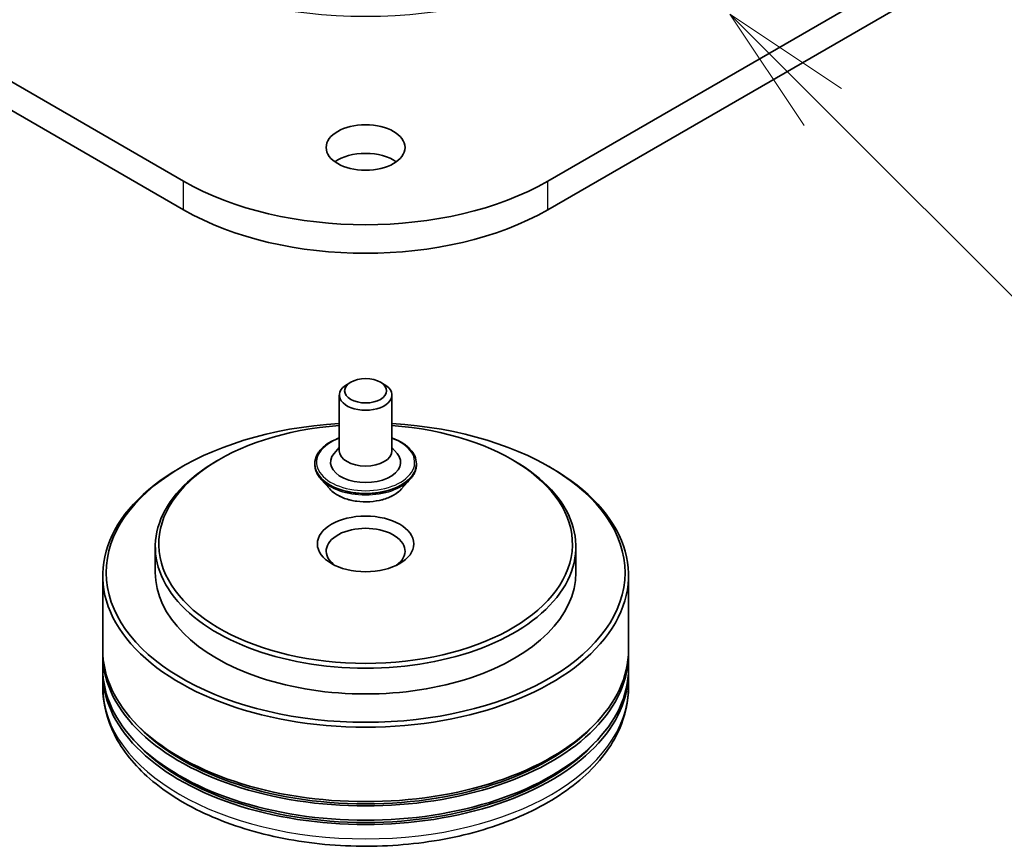
# Model space of a CAD drawing. Units: millimetres. Extents: x 0 to 11008, y 0 to 2108.
# Drawn here: x 769 to 816, y 136 to 175 of the extents above; entities that cross this region are included whole.
import ezdxf

# ---------------------------------------------------------------- set-up
doc = ezdxf.new("R2010")
doc.units = ezdxf.units.MM
doc.header["$LTSCALE"] = 2.5
for name, color, linetype, lineweight in [('Symbol (TK)', 100, 'Continuous', 18), ('Visible (ISO)', 7, 'Continuous', 35), ('Visible Narrow (ISO)', 7, 'Continuous', 25)]:
    doc.layers.add(name, color=color, linetype=linetype, lineweight=lineweight)
doc.styles.add('Note Text (TK2)', font='MS PGothic.ttf')

# ---------------------------------------------------------------- blocks, each defined once
blk = doc.blocks.new('バルーン416')
at = {"layer": 'Symbol (TK)', "color": 100}
for p, q in [((337.394, 76.535), (335.627, 78.303)), ((337.748, 76.889), (335.627, 78.303)), ((335.627, 78.303), (337.041, 76.182)), ((337.394, 76.535), (343.156, 70.773))]:
    blk.add_line(p, q, dxfattribs=at)
at = {"layer": 'Symbol (TK)'}
blk.add_circle((345.27, 68.66), 3, dxfattribs=at)
at = {"layer": 'Symbol (TK)', "color": 7, "insert": (345.27, 68.654), "char_height": 2, "attachment_point": 5, "style": 'Note Text (TK2)'}
blk.add_mtext('6', dxfattribs=at)

msp = doc.modelspace()

# ---------------------------------------------------------------- linework, layer by layer
at = {"layer": 'Visible (ISO)'}
for p, q in [((864.8738, 208.6386), (794.1631, 167.8138)), ((794.1631, 166.4529), (864.8738, 207.2778)), ((776.839, 167.8138), (760.2345, 177.4003)), ((761.2096, 175.4765), (776.839, 166.4529)), ((784.7939, 158.2539), (784.6171, 158.1519)), ((786.2081, 158.2539), (786.3849, 158.1519)), ((784.251, 157.6416), (784.251, 154.988)), ((786.751, 157.6416), (786.751, 154.988)), ((784.251, 155.1561), (784.006, 154.8689)), ((786.751, 155.1561), (786.9961, 154.8689)), ((778.5478, 154.5797), (778.43, 154.5117)), ((792.4542, 154.5797), (792.5721, 154.5117)), ((776.78, 154.2395), (776.6622, 154.1715)), ((783.0844, 154.3756), (783.0844, 154.3479)), ((787.9177, 154.3756), (787.9177, 154.3479)), ((794.222, 154.2395), (794.3399, 154.1715)), ((783.792, 153.1784), (783.3787, 153.6396)), ((787.21, 153.1784), (787.6234, 153.6396)), ((775.501, 150.4292), (775.501, 149.2044)), ((795.501, 150.4292), (795.501, 149.2044)), ((773.001, 149.0684), (773.001, 145.5302)), ((798.001, 149.0684), (798.001, 145.5302)), ((773.001, 145.3261), (773.001, 144.6457)), ((798.001, 145.3261), (798.001, 144.6457)), ((773.001, 144.4415), (773.001, 143.7611)), ((798.001, 144.4415), (798.001, 143.7611))]:
    msp.add_line(p, q, dxfattribs=at)
for centre, major_axis in [((785.501, 169.4127), (-1.875, 0)), ((785.501, 157.8457), (-1, 0)), ((785.501, 150.5653), (2.2917, 0))]:
    msp.add_ellipse(centre, major_axis=major_axis, ratio=0.5773503, dxfattribs=at)
for centre, major_axis, start_param, end_param in [((785.501, 168.0519), (-1.875, 0), 3.8212665, 5.6035115), ((785.501, 172.8148), (-12.25, 0), 0.7853982, 2.3561945), ((785.501, 171.454), (12.25, 0), 3.9269908, 5.4977871), ((785.501, 157.6416), (-1.25, 0), 5.4977871, 10.2101761), ((785.501, 149.2044), (12.3333, 0), 1.672322, 7.752456), ((785.501, 150.5653), (9.8333, 0), 1.6982598, 7.7265181), ((785.501, 154.988), (1.25, 0), 3.1415927, 6.2831853), ((785.501, 150.4292), (-10, 0), 5.4977871, 10.2101761), ((785.501, 154.4436), (1.6667, 0), 2.6838305, 6.7409474), ((785.501, 149.0684), (-12.5, 0), 5.4977871, 10.2101761), ((785.501, 150.2251), (-1.875, 0), 2.4619188, 6.9628591), ((785.501, 149.2044), (-10, 0), 0, 3.1415927), ((785.501, 145.3261), (12.5, 0), 3.12745, 6.2973279), ((785.501, 145.5302), (-12.5, 0), 0, 3.1415927), ((785.501, 144.4415), (12.5, 0), 3.12745, 6.2973279), ((785.501, 144.6457), (-12.5, 0), 0, 3.1415927), ((785.501, 145.3261), (12.3333, 0), 3.6198767, 5.8049013), ((785.501, 144.4415), (12.3333, 0), 3.6198767, 5.8049013)]:
    msp.add_ellipse(centre, major_axis=major_axis, ratio=0.5773503, start_param=start_param, end_param=end_param, dxfattribs=at)
for points, knots in [([(783.0844, 154.3756), (783.0844, 154.5246), (783.1236, 154.6732), (783.276, 154.958), (783.3918, 155.0935), (783.6907, 155.3393), (783.8763, 155.4485), (784.1395, 155.5602), (784.1946, 155.5817), (784.251, 155.6017)], [2.3561945, 2.3561945, 2.3561945, 2.3561945, 2.6559051, 2.6559051, 2.9683161, 2.9683161, 3.2928091, 3.2928091, 3.3757241, 3.3757241, 3.3757241, 3.3757241]), ([(786.751, 155.6017), (786.8288, 155.5741), (786.904, 155.5439), (787.1818, 155.418), (787.3624, 155.3047), (787.6538, 155.0476), (787.7651, 154.9039), (787.8892, 154.6296), (787.9177, 154.5027), (787.9177, 154.3756)], [4.4782576, 4.4782576, 4.4782576, 4.4782576, 4.5924765, 4.5924765, 4.9182739, 4.9182739, 5.2421889, 5.2421889, 5.4977871, 5.4977871, 5.4977871, 5.4977871]), ([(783.3787, 153.6396), (783.3414, 153.6811), (783.3073, 153.7241), (783.2456, 153.8126), (783.2182, 153.8582), (783.1705, 153.9517), (783.1502, 153.9996), (783.1176, 154.097), (783.1052, 154.1466), (783.0886, 154.2468), (783.0844, 154.2973), (783.0844, 154.3479)], [1.87862788, 1.87862788, 1.87862788, 1.87862788, 1.9741412, 1.9741412, 2.06965452, 2.06965452, 2.16516785, 2.16516785, 2.26068117, 2.26068117, 2.35619449, 2.35619449, 2.35619449, 2.35619449]), ([(787.9177, 154.3479), (787.9177, 154.2973), (787.9135, 154.2468), (787.8969, 154.1466), (787.8845, 154.097), (787.8518, 153.9996), (787.8316, 153.9517), (787.7839, 153.8582), (787.7564, 153.8126), (787.6948, 153.7241), (787.6606, 153.6811), (787.6234, 153.6396)], [5.49778714, 5.49778714, 5.49778714, 5.49778714, 5.59330047, 5.59330047, 5.68881379, 5.68881379, 5.78432711, 5.78432711, 5.87984043, 5.87984043, 5.97535376, 5.97535376, 5.97535376, 5.97535376]), ([(787.21, 153.1784), (787.1078, 153.0643), (786.9779, 152.9643), (786.6715, 152.7919), (786.493, 152.721), (786.1099, 152.6175), (785.9054, 152.5848), (785.491, 152.5596), (785.281, 152.567), (784.8749, 152.6211), (784.6787, 152.6678), (784.3182, 152.7978), (784.154, 152.8813), (783.9309, 153.0411), (783.856, 153.107), (783.792, 153.1784)], [5.9753538, 5.9753538, 5.9753538, 5.9753538, 6.2963667, 6.2963667, 6.6307953, 6.6307953, 6.9638727, 6.9638727, 7.2951862, 7.2951862, 7.6269221, 7.6269221, 7.9609, 7.9609, 8.1618132, 8.1618132, 8.1618132, 8.1618132]), ([(773.001, 143.7611), (773.001, 142.9879), (773.1947, 142.2174), (773.9433, 140.7346), (774.5185, 140.0284), (776.0181, 138.7264), (776.9676, 138.1421), (779.1242, 137.1823), (780.3348, 136.8097), (782.8811, 136.3136), (784.2157, 136.189), (786.8805, 136.1952), (788.2101, 136.3253), (790.7406, 136.8301), (791.9407, 137.205), (794.0967, 138.1753), (795.0514, 138.7715), (796.5969, 140.1413), (797.1936, 140.9148), (797.8504, 142.3968), (798.001, 143.0782), (798.001, 143.7611)], [3.9269908, 3.9269908, 3.9269908, 3.9269908, 4.2105959, 4.2105959, 4.5137952, 4.5137952, 4.8410576, 4.8410576, 5.1723356, 5.1723356, 5.5018041, 5.5018041, 5.8304222, 5.8304222, 6.1599269, 6.1599269, 6.491222, 6.491222, 6.8180978, 6.8180978, 7.0685835, 7.0685835, 7.0685835, 7.0685835])]:
    msp.add_open_spline(points, degree=3, knots=knots, dxfattribs=at)
at = {"layer": 'Visible Narrow (ISO)'}
for p, q in [((776.839, 166.4529), (776.839, 167.8138)), ((794.1631, 166.4529), (794.1631, 167.8138))]:
    msp.add_line(p, q, dxfattribs=at)
for centre, major_axis, start_param, end_param in [((785.501, 184.1151), (-14.6583, 0), 0.7853982, 2.3561945), ((785.501, 154.4436), (2.3333, 0), 2.1361498, 7.2886282), ((785.501, 154.3756), (-2.4167, 0), 0, 3.1415927), ((785.501, 154.3479), (2.4167, 0), 3.1415927, 6.2831853), ((785.501, 154.2737), (-2.3897, 0), 0.4775666, 2.664026), ((785.501, 153.689), (-1.9243, 0), 0.4775666, 2.664026), ((785.501, 143.7611), (12.5, 0), 3.1415927, 6.2831853)]:
    msp.add_ellipse(centre, major_axis=major_axis, ratio=0.5773503, start_param=start_param, end_param=end_param, dxfattribs=at)

# ---------------------------------------------------------------- block references
at = {"layer": 'Symbol (TK)', "xscale": 2.5, "yscale": 2.5, "zscale": 2.5}
msp.add_blockref('バルーン416', (-36.25, -20), dxfattribs=at)

doc.saveas('drawing.dxf')
